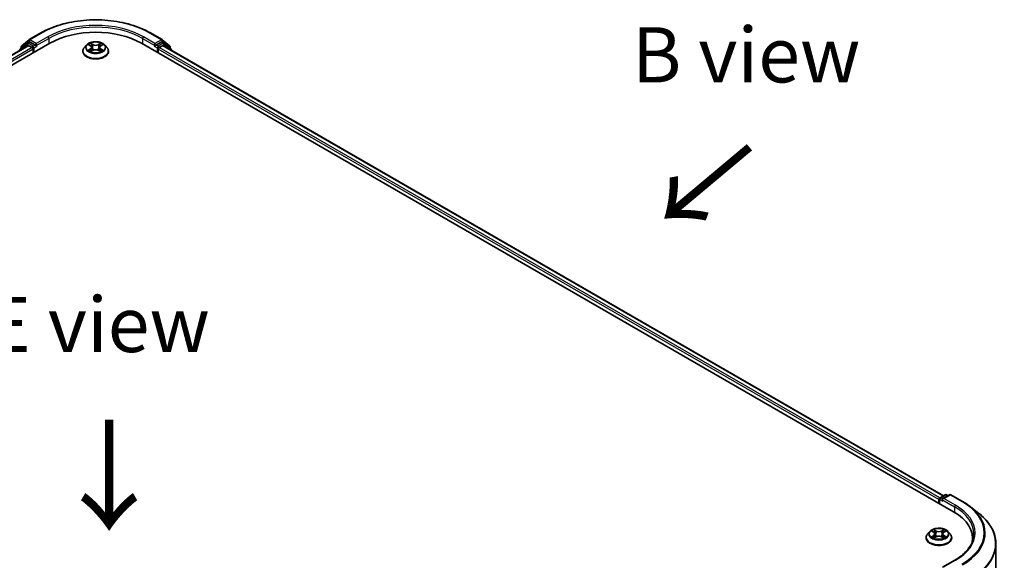
# Model space of a CAD drawing. Units: millimetres. Extents: x 0 to 7153, y 0 to 1546.
# Drawn here: x 46 to 76, y 149 to 165 of the extents above; entities that cross this region are included whole.
import ezdxf

# ---------------------------------------------------------------- set-up
doc = ezdxf.new("R2010")
doc.units = ezdxf.units.MM
doc.header["$LTSCALE"] = 0.666667
for name, color, linetype, lineweight in [('Symbol (ISO)', 7, 'Continuous', 18), ('Visible (ISO)', 7, 'Continuous', 35), ('Visible Narrow (ISO)', 7, 'Continuous', 25)]:
    doc.layers.add(name, color=color, linetype=linetype, lineweight=lineweight)
doc.styles.add('Note Text (TK)', font='MS PGothic.ttf')

msp = doc.modelspace()

# ---------------------------------------------------------------- linework, layer by layer
at = {"layer": 'Visible (ISO)'}
for p, q in [((45.9074, 164.5315), (46.1281, 164.7099)), ((46.1332, 164.7134), (46.4821, 164.9148)), ((49.7954, 164.9148), (50.1443, 164.7134)), ((50.1494, 164.7099), (50.3701, 164.5315)), ((22.2398, 150.4522), (46.7528, 164.6048)), ((46.105, 164.5338), (22.5453, 150.9316)), ((45.8454, 164.3991), (45.8454, 164.384)), ((46.0716, 164.601), (45.8603, 164.4302)), ((45.8926, 164.4563), (45.8926, 164.5004)), ((46.0768, 164.6045), (46.1428, 164.6426)), ((46.125, 164.5318), (46.2248, 164.4741)), ((46.3191, 164.5503), (46.1628, 164.6406)), ((46.2531, 164.4252), (46.2531, 164.3163)), ((46.3474, 164.534), (46.3474, 164.5993)), ((46.3545, 164.5164), (46.3557, 164.5157)), ((47.8653, 164.5514), (47.7992, 164.4776)), ((47.9301, 164.5595), (47.9869, 164.5255)), ((47.9973, 164.3573), (48.0564, 164.3903)), ((48.0218, 164.4789), (48.0327, 164.3771)), ((48.2211, 164.3903), (48.2802, 164.3573)), ((48.2557, 164.4789), (48.2447, 164.3771)), ((48.2906, 164.5255), (48.3474, 164.5595)), ((48.3474, 164.5595), (48.3474, 164.5595)), ((48.4122, 164.5514), (48.4783, 164.4776)), ((49.5247, 164.6048), (74.0377, 150.4522)), ((49.9218, 164.5157), (49.923, 164.5164)), ((49.9301, 164.5993), (49.9301, 164.534)), ((50.1147, 164.6406), (49.9584, 164.5503)), ((50.0244, 164.3163), (50.0244, 164.4252)), ((50.0527, 164.4741), (50.1525, 164.5318)), ((50.2007, 164.6045), (50.1347, 164.6426)), ((73.7322, 150.9316), (50.1725, 164.5338)), ((50.4172, 164.4302), (50.2059, 164.601)), ((50.3849, 164.5004), (50.3849, 164.4563)), ((50.4321, 164.384), (50.4321, 164.3991)), ((47.7521, 164.3598), (47.7521, 164.3643)), ((48.5254, 164.3598), (48.5254, 164.3643)), ((73.5946, 150.8169), (73.5946, 150.708)), ((73.6112, 150.6984), (73.6112, 150.8386)), ((73.6312, 150.8733), (73.7875, 150.9636)), ((73.9196, 150.9636), (73.7054, 150.84)), ((73.8275, 150.9636), (73.8735, 150.937)), ((73.9596, 150.9636), (74.3085, 150.7622)), ((74.5467, 150.6015), (74.7988, 150.4019)), ((73.3212, 149.8544), (73.255, 149.7807)), ((73.3859, 149.8625), (73.4427, 149.8286)), ((73.7465, 149.8286), (73.8033, 149.8625)), ((73.8032, 149.8626), (73.8033, 149.8626)), ((73.868, 149.8544), (73.9342, 149.7807)), ((73.2079, 149.6629), (73.2079, 149.6673)), ((73.4531, 149.6604), (73.5122, 149.6934)), ((73.4777, 149.782), (73.4886, 149.6802)), ((73.677, 149.6934), (73.7361, 149.6604)), ((73.7115, 149.782), (73.7006, 149.6802)), ((73.9813, 149.6629), (73.9813, 149.6673)), ((74.6118, 149.5574), (74.6118, 149.652)), ((75.3185, 135.729), (75.3185, 149.4769)), ((74.0743, 148.9845), (73.7054, 148.7715))]:
    msp.add_line(p, q, dxfattribs=at)
for centre, start, end in [((46.1532, 164.6788), 120, 128.94828), ((50.1243, 164.6788), 51.05172, 60), ((45.8854, 164.3991), 128.94828, 180), ((45.9326, 164.5004), 128.94828, 180), ((46.0968, 164.5699), 120, 128.94828), ((50.1807, 164.5699), 51.05172, 60), ((50.3449, 164.5004), 0, 51.05172), ((50.3921, 164.3991), 0, 51.05172), ((73.6512, 150.8386), 120, 180), ((73.8075, 150.9289), 60, 120), ((73.9396, 150.929), 60, 120)]:
    msp.add_arc(centre, 0.04, start, end, dxfattribs=at)
for centre, major_axis, start_param, end_param in [((48.1387, 163.8046), (1.96, 0), 0.7853982, 2.3561945), ((46.125, 164.4992), (-0.02, 0.0346), 5.4977871, 6.2831853), ((46.1628, 164.608), (-0.02, 0.0346), 5.4977871, 6.2831853), ((46.2248, 164.4415), (0.02, -0.0346), 0.7853982, 2.3561945), ((46.3757, 164.5503), (-0.02, -0.0346), 5.4977871, 7.0685835), ((49.9018, 164.5503), (0.02, -0.0346), 5.4977871, 7.0685835), ((50.0527, 164.4415), (0.02, 0.0346), 0.7853982, 2.3561945), ((50.1147, 164.608), (0.02, 0.0346), 0, 0.7853982), ((50.1525, 164.4992), (0.02, 0.0346), 0, 0.7853982), ((73.6229, 150.8332), (-0.02, -0.0346), 4.0083564, 5.4977871), ((73.7454, 150.8169), (-0.0566, 0), 4.712389, 6.2831853), ((73.7172, 150.8005), (-0.02, 0.0346), 0.7853982, 2.3561945), ((72.6518, 149.652), (1.96, 0), 6.1711605, 7.0685835), ((72.6518, 149.4343), (2, 0), 0.1529658, 0.2006295)]:
    msp.add_ellipse(centre, major_axis=major_axis, ratio=0.5773503, start_param=start_param, end_param=end_param, dxfattribs=at)
for points, knots in [([(46.4821, 164.9148), (46.6566, 165.0156), (46.858, 165.1), (47.2953, 165.2286), (47.5312, 165.2729), (48.0149, 165.3171), (48.2626, 165.3171), (48.7463, 165.2729), (48.9822, 165.2286), (49.4195, 165.1), (49.6209, 165.0156), (49.7954, 164.9148)], [3.1415927, 3.1415927, 3.1415927, 3.1415927, 3.4557519, 3.4557519, 3.7699112, 3.7699112, 4.0840704, 4.0840704, 4.3982297, 4.3982297, 4.712389, 4.712389, 4.712389, 4.712389]), ([(46.3191, 164.5503), (46.3227, 164.5483), (46.3265, 164.5452), (46.3337, 164.538), (46.3371, 164.5338), (46.3421, 164.5279), (46.3439, 164.5258), (46.3475, 164.5219), (46.3493, 164.5202), (46.3521, 164.5179), (46.3533, 164.5171), (46.3545, 164.5164)], [0.185147228, 0.185147228, 0.185147228, 0.185147228, 0.196528423, 0.196528423, 0.207909617, 0.207909617, 0.213859594, 0.213859594, 0.21980957, 0.21980957, 0.223874943, 0.223874943, 0.223874943, 0.223874943]), ([(47.7992, 164.4776), (47.7932, 164.4709), (47.7877, 164.4641), (47.7779, 164.4499), (47.7735, 164.4426), (47.7659, 164.4277), (47.7626, 164.42), (47.7574, 164.4044), (47.7554, 164.3965), (47.7528, 164.3804), (47.7521, 164.3724), (47.7521, 164.3643)], [3.4494242, 3.4494242, 3.4494242, 3.4494242, 3.54493753, 3.54493753, 3.64045085, 3.64045085, 3.73596417, 3.73596417, 3.83147749, 3.83147749, 3.92699082, 3.92699082, 3.92699082, 3.92699082]), ([(48.4122, 164.5514), (48.3958, 164.5696), (48.3751, 164.5856), (48.326, 164.6132), (48.2975, 164.6246), (48.2362, 164.6411), (48.2035, 164.6464), (48.1371, 164.6504), (48.1036, 164.6492), (48.0386, 164.6406), (48.0072, 164.6331), (47.9495, 164.6123), (47.9232, 164.5989), (47.8875, 164.5734), (47.8756, 164.5628), (47.8653, 164.5514)], [1.2629648, 1.2629648, 1.2629648, 1.2629648, 1.5839777, 1.5839777, 1.9184063, 1.9184063, 2.2514838, 2.2514838, 2.5827972, 2.5827972, 2.9145331, 2.9145331, 3.2485111, 3.2485111, 3.4494242, 3.4494242, 3.4494242, 3.4494242]), ([(47.9431, 164.5517), (47.9352, 164.5607), (47.9231, 164.5658), (47.9115, 164.5684), (47.9114, 164.5684), (47.9112, 164.5684)], [0.001902216, 0.001902216, 0.001902216, 0.001902216, 0.032055974, 0.032055974, 0.032394303, 0.032394303, 0.032394303, 0.032394303]), ([(47.9112, 164.5684), (47.9114, 164.5684), (47.9115, 164.5683), (47.9127, 164.5679), (47.9137, 164.5675), (47.9148, 164.567)], [-0.0323943032, -0.0323943032, -0.0323943032, -0.0323943032, -0.0320559737, -0.0320559737, -0.0289727583, -0.0289727583, -0.0289727583, -0.0289727583]), ([(47.9118, 164.391), (47.9117, 164.3909), (47.9117, 164.3909), (47.9115, 164.3908), (47.9114, 164.3908), (47.9112, 164.3907)], [-0.00023059908, -0.00023059908, -0.00023059908, -0.00023059908, 0, 0, 0.00033832945, 0.00033832945, 0.00033832945, 0.00033832945]), ([(47.9112, 164.3907), (47.9114, 164.3908), (47.9115, 164.3908), (47.9117, 164.3908), (47.9118, 164.3909), (47.9119, 164.3909)], [-0.00033832945, -0.00033832945, -0.00033832945, -0.00033832945, 0, 0, 0.00024151791, 0.00024151791, 0.00024151791, 0.00024151791]), ([(47.9559, 164.3859), (47.9583, 164.3839), (47.9609, 164.3819), (47.9665, 164.3779), (47.9695, 164.3758), (47.9758, 164.3719), (47.9792, 164.3699), (47.9863, 164.3661), (47.99, 164.3642), (47.9961, 164.3614), (47.9984, 164.3603), (48.0008, 164.3593)], [4.53491661, 4.53491661, 4.53491661, 4.53491661, 4.60506204, 4.60506204, 4.67520747, 4.67520747, 4.7453529, 4.7453529, 4.81549833, 4.81549833, 4.85637589, 4.85637589, 4.85637589, 4.85637589]), ([(47.9852, 164.6106), (47.9852, 164.6106), (47.9851, 164.6107), (47.985, 164.6108), (47.9849, 164.6109), (47.9849, 164.6109)], [-0.00023059908, -0.00023059908, -0.00023059908, -0.00023059908, 0, 0, 0.00033832945, 0.00033832945, 0.00033832945, 0.00033832945]), ([(47.9849, 164.6109), (47.9849, 164.6109), (47.985, 164.6108), (47.985, 164.6107), (47.9851, 164.6106), (47.9851, 164.6106)], [-0.00033832945, -0.00033832945, -0.00033832945, -0.00033832945, 0, 0, 0.00024151791, 0.00024151791, 0.00024151791, 0.00024151791]), ([(48.0218, 164.4789), (48.0214, 164.4825), (48.0206, 164.4861), (48.0181, 164.4932), (48.0164, 164.4966), (48.0123, 164.5031), (48.0099, 164.5063), (48.0044, 164.5123), (48.0013, 164.5152), (47.9945, 164.5206), (47.9908, 164.5232), (47.9869, 164.5255)], [0.84730152, 0.84730152, 0.84730152, 0.84730152, 0.98850982, 0.98850982, 1.12971813, 1.12971813, 1.27092643, 1.27092643, 1.41213473, 1.41213473, 1.55334303, 1.55334303, 1.55334303, 1.55334303]), ([(48.2211, 164.3903), (48.2122, 164.3953), (48.2021, 164.3994), (48.1803, 164.4056), (48.1687, 164.4077), (48.1448, 164.4099), (48.1327, 164.4099), (48.1088, 164.4077), (48.0972, 164.4056), (48.0754, 164.3994), (48.0653, 164.3953), (48.0564, 164.3903)], [1.5882496, 1.5882496, 1.5882496, 1.5882496, 1.8954276, 1.8954276, 2.2026055, 2.2026055, 2.5097835, 2.5097835, 2.8169614, 2.8169614, 3.1241394, 3.1241394, 3.1241394, 3.1241394]), ([(48.2906, 164.5255), (48.2867, 164.5232), (48.283, 164.5206), (48.2762, 164.5152), (48.2731, 164.5123), (48.2676, 164.5063), (48.2652, 164.5031), (48.2611, 164.4966), (48.2594, 164.4932), (48.2569, 164.4861), (48.2561, 164.4825), (48.2557, 164.4789)], [3.15904595, 3.15904595, 3.15904595, 3.15904595, 3.30025425, 3.30025425, 3.44146255, 3.44146255, 3.58267086, 3.58267086, 3.72387916, 3.72387916, 3.86508746, 3.86508746, 3.86508746, 3.86508746]), ([(48.2762, 164.5826), (48.2837, 164.593), (48.288, 164.6036), (48.2925, 164.6108), (48.2926, 164.6109), (48.2926, 164.6109)], [0, 0, 0, 0, 0.032055974, 0.032055974, 0.032394303, 0.032394303, 0.032394303, 0.032394303]), ([(48.2767, 164.3593), (48.2791, 164.3603), (48.2814, 164.3614), (48.2875, 164.3642), (48.2912, 164.3661), (48.2983, 164.3699), (48.3017, 164.3719), (48.308, 164.3758), (48.311, 164.3779), (48.3166, 164.3819), (48.3192, 164.3839), (48.3216, 164.3859)], [6.13919839, 6.13919839, 6.13919839, 6.13919839, 6.18007596, 6.18007596, 6.25022139, 6.25022139, 6.32036682, 6.32036682, 6.39051225, 6.39051225, 6.46065768, 6.46065768, 6.46065768, 6.46065768]), ([(48.2926, 164.6109), (48.2926, 164.6109), (48.2925, 164.6108), (48.2917, 164.6101), (48.291, 164.6095), (48.2903, 164.6088)], [-0.0323943032, -0.0323943032, -0.0323943032, -0.0323943032, -0.0320559737, -0.0320559737, -0.0289727583, -0.0289727583, -0.0289727583, -0.0289727583]), ([(48.3329, 164.3912), (48.3408, 164.3927), (48.3537, 164.3934), (48.366, 164.3908), (48.3661, 164.3908), (48.3663, 164.3907)], [0, 0, 0, 0, 0.032055974, 0.032055974, 0.032394303, 0.032394303, 0.032394303, 0.032394303]), ([(48.3663, 164.3907), (48.3661, 164.3908), (48.366, 164.3908), (48.3648, 164.3913), (48.3638, 164.3917), (48.3627, 164.392)], [-0.0323943032, -0.0323943032, -0.0323943032, -0.0323943032, -0.0320559737, -0.0320559737, -0.0289727583, -0.0289727583, -0.0289727583, -0.0289727583]), ([(48.3663, 164.5684), (48.3661, 164.5684), (48.366, 164.5684), (48.3658, 164.5683), (48.3657, 164.5683), (48.3656, 164.5683)], [-0.00033832945, -0.00033832945, -0.00033832945, -0.00033832945, 0, 0, 0.00024151791, 0.00024151791, 0.00024151791, 0.00024151791]), ([(48.3657, 164.5682), (48.3658, 164.5682), (48.3658, 164.5683), (48.366, 164.5683), (48.3661, 164.5684), (48.3663, 164.5684)], [-0.00023059908, -0.00023059908, -0.00023059908, -0.00023059908, 0, 0, 0.00033832945, 0.00033832945, 0.00033832945, 0.00033832945]), ([(48.5254, 164.3643), (48.5254, 164.3724), (48.5247, 164.3804), (48.5221, 164.3965), (48.5201, 164.4044), (48.5149, 164.42), (48.5116, 164.4277), (48.504, 164.4426), (48.4996, 164.4499), (48.4898, 164.4641), (48.4843, 164.4709), (48.4783, 164.4776)], [0.78539816, 0.78539816, 0.78539816, 0.78539816, 0.88091149, 0.88091149, 0.97642481, 0.97642481, 1.07193813, 1.07193813, 1.16745145, 1.16745145, 1.26296478, 1.26296478, 1.26296478, 1.26296478]), ([(49.923, 164.5164), (49.9242, 164.5171), (49.9254, 164.5179), (49.9282, 164.5202), (49.93, 164.5219), (49.9336, 164.5258), (49.9354, 164.5279), (49.9404, 164.5338), (49.9438, 164.538), (49.951, 164.5452), (49.9548, 164.5483), (49.9584, 164.5503)], [0.022988029, 0.022988029, 0.022988029, 0.022988029, 0.027053401, 0.027053401, 0.033003378, 0.033003378, 0.038953354, 0.038953354, 0.050334548, 0.050334548, 0.061715743, 0.061715743, 0.061715743, 0.061715743]), ([(47.7521, 164.3598), (47.7521, 164.336), (47.7584, 164.3122), (47.7827, 164.2667), (47.8013, 164.245), (47.8491, 164.2056), (47.8788, 164.1882), (47.946, 164.1596), (47.9835, 164.1486), (48.0624, 164.1341), (48.1037, 164.1306), (48.1861, 164.1314), (48.2272, 164.1356), (48.3051, 164.1516), (48.3419, 164.1633), (48.4077, 164.1931), (48.4366, 164.2112), (48.4832, 164.2523), (48.501, 164.2753), (48.5209, 164.3192), (48.5254, 164.3395), (48.5254, 164.3598)], [3.9269908, 3.9269908, 3.9269908, 3.9269908, 4.2267014, 4.2267014, 4.5391124, 4.5391124, 4.8636054, 4.8636054, 5.1893334, 5.1893334, 5.5140838, 5.5140838, 5.8384387, 5.8384387, 6.1632728, 6.1632728, 6.4890702, 6.4890702, 6.8129852, 6.8129852, 7.0685835, 7.0685835, 7.0685835, 7.0685835]), ([(47.9996, 164.3587), (47.9931, 164.3591), (47.9892, 164.3549), (47.985, 164.3484), (47.9849, 164.3483), (47.9849, 164.3482)], [0.002431037, 0.002431037, 0.002431037, 0.002431037, 0.032055974, 0.032055974, 0.032394303, 0.032394303, 0.032394303, 0.032394303]), ([(47.9849, 164.3482), (47.9849, 164.3483), (47.985, 164.3484), (47.9858, 164.349), (47.9865, 164.3496), (47.9872, 164.3502)], [-0.0323943032, -0.0323943032, -0.0323943032, -0.0323943032, -0.0320559737, -0.0320559737, -0.0289727583, -0.0289727583, -0.0289727583, -0.0289727583]), ([(48.2923, 164.3486), (48.2923, 164.3485), (48.2924, 164.3485), (48.2925, 164.3484), (48.2926, 164.3483), (48.2926, 164.3482)], [-0.00023059908, -0.00023059908, -0.00023059908, -0.00023059908, 0, 0, 0.00033832945, 0.00033832945, 0.00033832945, 0.00033832945]), ([(48.2926, 164.3482), (48.2926, 164.3483), (48.2925, 164.3484), (48.2925, 164.3485), (48.2924, 164.3486), (48.2924, 164.3486)], [-0.00033832945, -0.00033832945, -0.00033832945, -0.00033832945, 0, 0, 0.00024151791, 0.00024151791, 0.00024151791, 0.00024151791]), ([(74.3085, 150.7622), (74.3257, 150.7523), (74.3427, 150.7421), (74.3761, 150.7216), (74.3926, 150.7112), (74.4249, 150.69), (74.4408, 150.6793), (74.4721, 150.6575), (74.4874, 150.6465), (74.5175, 150.6242), (74.5322, 150.6129), (74.5467, 150.6015)], [3.14159265, 3.14159265, 3.14159265, 3.14159265, 3.17264484, 3.17264484, 3.20369702, 3.20369702, 3.2347492, 3.2347492, 3.26580139, 3.26580139, 3.29685357, 3.29685357, 3.29685357, 3.29685357]), ([(75.3185, 149.4769), (75.3185, 149.5435), (75.3112, 149.6101), (75.2822, 149.742), (75.2606, 149.8073), (75.2034, 149.9354), (75.1679, 149.9983), (75.0839, 150.1204), (75.0353, 150.1798), (74.926, 150.2942), (74.8652, 150.3493), (74.7988, 150.4019)], [2.35619449, 2.35619449, 2.35619449, 2.35619449, 2.48222194, 2.48222194, 2.60824939, 2.60824939, 2.73427684, 2.73427684, 2.86030429, 2.86030429, 2.98633174, 2.98633174, 2.98633174, 2.98633174]), ([(73.868, 149.8544), (73.8517, 149.8727), (73.8309, 149.8887), (73.7819, 149.9163), (73.7533, 149.9276), (73.692, 149.9442), (73.6593, 149.9494), (73.593, 149.9534), (73.5594, 149.9523), (73.4944, 149.9436), (73.463, 149.9361), (73.4053, 149.9153), (73.3791, 149.902), (73.3434, 149.8764), (73.3314, 149.8659), (73.3212, 149.8544)], [1.2629648, 1.2629648, 1.2629648, 1.2629648, 1.5839777, 1.5839777, 1.9184063, 1.9184063, 2.2514838, 2.2514838, 2.5827972, 2.5827972, 2.9145331, 2.9145331, 3.2485111, 3.2485111, 3.4494242, 3.4494242, 3.4494242, 3.4494242]), ([(73.399, 149.8547), (73.3911, 149.8638), (73.3789, 149.8689), (73.3673, 149.8714), (73.3672, 149.8715), (73.3671, 149.8715)], [0.001902216, 0.001902216, 0.001902216, 0.001902216, 0.032055974, 0.032055974, 0.032394303, 0.032394303, 0.032394303, 0.032394303]), ([(73.3671, 149.8715), (73.3672, 149.8715), (73.3673, 149.8714), (73.3685, 149.871), (73.3696, 149.8705), (73.3706, 149.8701)], [-0.0323943032, -0.0323943032, -0.0323943032, -0.0323943032, -0.0320559737, -0.0320559737, -0.0289727583, -0.0289727583, -0.0289727583, -0.0289727583]), ([(73.4411, 149.9137), (73.441, 149.9137), (73.441, 149.9138), (73.4409, 149.9139), (73.4408, 149.9139), (73.4407, 149.914)], [-0.00023059908, -0.00023059908, -0.00023059908, -0.00023059908, 0, 0, 0.00033832945, 0.00033832945, 0.00033832945, 0.00033832945]), ([(73.4407, 149.914), (73.4407, 149.9139), (73.4408, 149.9139), (73.4409, 149.9137), (73.4409, 149.9137), (73.4409, 149.9136)], [-0.00033832945, -0.00033832945, -0.00033832945, -0.00033832945, 0, 0, 0.00024151791, 0.00024151791, 0.00024151791, 0.00024151791]), ([(73.4777, 149.782), (73.4773, 149.7856), (73.4764, 149.7892), (73.4739, 149.7962), (73.4723, 149.7996), (73.4682, 149.8062), (73.4658, 149.8094), (73.4603, 149.8154), (73.4572, 149.8183), (73.4504, 149.8237), (73.4467, 149.8262), (73.4427, 149.8286)], [0.84730152, 0.84730152, 0.84730152, 0.84730152, 0.98850982, 0.98850982, 1.12971813, 1.12971813, 1.27092643, 1.27092643, 1.41213473, 1.41213473, 1.55334303, 1.55334303, 1.55334303, 1.55334303]), ([(73.7465, 149.8286), (73.7425, 149.8262), (73.7388, 149.8237), (73.732, 149.8183), (73.7289, 149.8154), (73.7234, 149.8094), (73.721, 149.8062), (73.7169, 149.7996), (73.7152, 149.7962), (73.7127, 149.7892), (73.7119, 149.7856), (73.7115, 149.782)], [3.15904595, 3.15904595, 3.15904595, 3.15904595, 3.30025425, 3.30025425, 3.44146255, 3.44146255, 3.58267086, 3.58267086, 3.72387916, 3.72387916, 3.86508746, 3.86508746, 3.86508746, 3.86508746]), ([(73.7321, 149.8857), (73.7395, 149.896), (73.7438, 149.9067), (73.7484, 149.9139), (73.7484, 149.9139), (73.7485, 149.914)], [0, 0, 0, 0, 0.032055974, 0.032055974, 0.032394303, 0.032394303, 0.032394303, 0.032394303]), ([(73.7485, 149.914), (73.7484, 149.9139), (73.7483, 149.9139), (73.7476, 149.9132), (73.7469, 149.9125), (73.7462, 149.9119)], [-0.0323943032, -0.0323943032, -0.0323943032, -0.0323943032, -0.0320559737, -0.0320559737, -0.0289727583, -0.0289727583, -0.0289727583, -0.0289727583]), ([(73.8221, 149.8715), (73.822, 149.8715), (73.8219, 149.8714), (73.8216, 149.8714), (73.8215, 149.8714), (73.8214, 149.8714)], [-0.00033832945, -0.00033832945, -0.00033832945, -0.00033832945, 0, 0, 0.00024151791, 0.00024151791, 0.00024151791, 0.00024151791]), ([(73.8215, 149.8713), (73.8216, 149.8713), (73.8217, 149.8713), (73.8219, 149.8714), (73.822, 149.8715), (73.8221, 149.8715)], [-0.00023059908, -0.00023059908, -0.00023059908, -0.00023059908, 0, 0, 0.00033832945, 0.00033832945, 0.00033832945, 0.00033832945]), ([(73.255, 149.7807), (73.2491, 149.774), (73.2436, 149.7671), (73.2337, 149.753), (73.2293, 149.7457), (73.2217, 149.7307), (73.2185, 149.7231), (73.2132, 149.7075), (73.2113, 149.6995), (73.2086, 149.6835), (73.2079, 149.6754), (73.2079, 149.6673)], [3.4494242, 3.4494242, 3.4494242, 3.4494242, 3.54493753, 3.54493753, 3.64045085, 3.64045085, 3.73596417, 3.73596417, 3.83147749, 3.83147749, 3.92699082, 3.92699082, 3.92699082, 3.92699082]), ([(73.2079, 149.6629), (73.2079, 149.6391), (73.2142, 149.6153), (73.2386, 149.5697), (73.2571, 149.548), (73.3049, 149.5087), (73.3346, 149.4912), (73.4018, 149.4627), (73.4393, 149.4517), (73.5182, 149.4372), (73.5596, 149.4337), (73.642, 149.4344), (73.6831, 149.4387), (73.761, 149.4547), (73.7978, 149.4663), (73.8635, 149.4961), (73.8924, 149.5142), (73.939, 149.5554), (73.9568, 149.5784), (73.9767, 149.6223), (73.9813, 149.6426), (73.9813, 149.6629)], [3.9269908, 3.9269908, 3.9269908, 3.9269908, 4.2267014, 4.2267014, 4.5391124, 4.5391124, 4.8636054, 4.8636054, 5.1893334, 5.1893334, 5.5140838, 5.5140838, 5.8384387, 5.8384387, 6.1632728, 6.1632728, 6.4890702, 6.4890702, 6.8129852, 6.8129852, 7.0685835, 7.0685835, 7.0685835, 7.0685835]), ([(73.3677, 149.694), (73.3676, 149.694), (73.3675, 149.694), (73.3673, 149.6939), (73.3672, 149.6938), (73.3671, 149.6938)], [-0.00023059908, -0.00023059908, -0.00023059908, -0.00023059908, 0, 0, 0.00033832945, 0.00033832945, 0.00033832945, 0.00033832945]), ([(73.3671, 149.6938), (73.3672, 149.6938), (73.3673, 149.6939), (73.3676, 149.6939), (73.3676, 149.6939), (73.3677, 149.6939)], [-0.00033832945, -0.00033832945, -0.00033832945, -0.00033832945, 0, 0, 0.00024151791, 0.00024151791, 0.00024151791, 0.00024151791]), ([(73.4117, 149.6889), (73.4141, 149.6869), (73.4167, 149.6849), (73.4223, 149.6809), (73.4253, 149.6789), (73.4317, 149.675), (73.435, 149.673), (73.4421, 149.6692), (73.4458, 149.6673), (73.452, 149.6644), (73.4543, 149.6634), (73.4566, 149.6624)], [4.53491661, 4.53491661, 4.53491661, 4.53491661, 4.60506204, 4.60506204, 4.67520747, 4.67520747, 4.7453529, 4.7453529, 4.81549833, 4.81549833, 4.85637589, 4.85637589, 4.85637589, 4.85637589]), ([(73.4555, 149.6617), (73.449, 149.6621), (73.445, 149.658), (73.4408, 149.6514), (73.4407, 149.6514), (73.4407, 149.6513)], [0.002431037, 0.002431037, 0.002431037, 0.002431037, 0.032055974, 0.032055974, 0.032394303, 0.032394303, 0.032394303, 0.032394303]), ([(73.4407, 149.6513), (73.4408, 149.6514), (73.4409, 149.6514), (73.4416, 149.6521), (73.4423, 149.6527), (73.443, 149.6533)], [-0.0323943032, -0.0323943032, -0.0323943032, -0.0323943032, -0.0320559737, -0.0320559737, -0.0289727583, -0.0289727583, -0.0289727583, -0.0289727583]), ([(73.677, 149.6934), (73.6681, 149.6983), (73.658, 149.7024), (73.6362, 149.7087), (73.6245, 149.7108), (73.6007, 149.7129), (73.5885, 149.7129), (73.5647, 149.7108), (73.553, 149.7087), (73.5312, 149.7024), (73.5211, 149.6983), (73.5122, 149.6934)], [1.5882496, 1.5882496, 1.5882496, 1.5882496, 1.8954276, 1.8954276, 2.2026055, 2.2026055, 2.5097835, 2.5097835, 2.8169614, 2.8169614, 3.1241394, 3.1241394, 3.1241394, 3.1241394]), ([(73.7325, 149.6624), (73.7349, 149.6634), (73.7372, 149.6644), (73.7434, 149.6673), (73.7471, 149.6692), (73.7542, 149.673), (73.7575, 149.675), (73.7639, 149.6789), (73.7669, 149.6809), (73.7725, 149.6849), (73.7751, 149.6869), (73.7775, 149.6889)], [6.13919839, 6.13919839, 6.13919839, 6.13919839, 6.18007596, 6.18007596, 6.25022139, 6.25022139, 6.32036682, 6.32036682, 6.39051225, 6.39051225, 6.46065768, 6.46065768, 6.46065768, 6.46065768]), ([(73.7481, 149.6516), (73.7482, 149.6516), (73.7482, 149.6515), (73.7483, 149.6514), (73.7484, 149.6514), (73.7485, 149.6513)], [-0.00023059908, -0.00023059908, -0.00023059908, -0.00023059908, 0, 0, 0.00033832945, 0.00033832945, 0.00033832945, 0.00033832945]), ([(73.7485, 149.6513), (73.7484, 149.6514), (73.7484, 149.6514), (73.7483, 149.6516), (73.7483, 149.6516), (73.7482, 149.6517)], [-0.00033832945, -0.00033832945, -0.00033832945, -0.00033832945, 0, 0, 0.00024151791, 0.00024151791, 0.00024151791, 0.00024151791]), ([(73.7887, 149.6942), (73.7966, 149.6957), (73.8095, 149.6964), (73.8219, 149.6939), (73.822, 149.6938), (73.8221, 149.6938)], [0, 0, 0, 0, 0.032055974, 0.032055974, 0.032394303, 0.032394303, 0.032394303, 0.032394303]), ([(73.8221, 149.6938), (73.822, 149.6938), (73.8219, 149.6939), (73.8207, 149.6943), (73.8196, 149.6947), (73.8185, 149.6951)], [-0.0323943032, -0.0323943032, -0.0323943032, -0.0323943032, -0.0320559737, -0.0320559737, -0.0289727583, -0.0289727583, -0.0289727583, -0.0289727583]), ([(73.9813, 149.6673), (73.9813, 149.6754), (73.9806, 149.6835), (73.9779, 149.6995), (73.9759, 149.7075), (73.9707, 149.7231), (73.9675, 149.7307), (73.9599, 149.7457), (73.9555, 149.753), (73.9456, 149.7671), (73.9401, 149.774), (73.9342, 149.7807)], [0.78539816, 0.78539816, 0.78539816, 0.78539816, 0.88091149, 0.88091149, 0.97642481, 0.97642481, 1.07193813, 1.07193813, 1.16745145, 1.16745145, 1.26296478, 1.26296478, 1.26296478, 1.26296478]), ([(74.6518, 149.7826), (74.6518, 149.7246), (74.6439, 149.6666), (74.6123, 149.5514), (74.5886, 149.4943), (74.5256, 149.3823), (74.4862, 149.3274), (74.3927, 149.2214), (74.3384, 149.1702), (74.2162, 149.0731), (74.1482, 149.0272), (74.0743, 148.9845)], [3.92699082, 3.92699082, 3.92699082, 3.92699082, 4.08407045, 4.08407045, 4.24115008, 4.24115008, 4.39822972, 4.39822972, 4.55530935, 4.55530935, 4.71238898, 4.71238898, 4.71238898, 4.71238898])]:
    msp.add_open_spline(points, degree=3, knots=knots, dxfattribs=at)
for points in [[(47.9148, 164.567), (47.92, 164.5649), (47.9252, 164.5624), (47.9301, 164.5595)], [(48.2903, 164.6088), (48.2837, 164.6027), (48.277, 164.5951), (48.2695, 164.5877)], [(48.3627, 164.392), (48.3526, 164.3955), (48.3424, 164.3977), (48.3347, 164.3991)], [(47.9872, 164.3502), (47.9905, 164.353), (47.9938, 164.3554), (47.9973, 164.3574)], [(73.3706, 149.8701), (73.3758, 149.868), (73.3811, 149.8655), (73.3859, 149.8626)], [(73.7462, 149.9119), (73.7396, 149.9057), (73.7328, 149.8981), (73.7253, 149.8908)], [(73.443, 149.6533), (73.4463, 149.6561), (73.4497, 149.6585), (73.4531, 149.6604)], [(73.8185, 149.6951), (73.8084, 149.6986), (73.7982, 149.7007), (73.7905, 149.7022)]]:
    msp.add_open_spline(points, degree=3, dxfattribs=at)
at = {"layer": 'Visible Narrow (ISO)'}
for p, q in [((46.1532, 164.7114), (46.5021, 164.9128)), ((46.3474, 164.5993), (46.1532, 164.7114)), ((46.6963, 164.8007), (46.3474, 164.5993)), ((46.3474, 164.534), (46.7245, 164.7518)), ((46.7245, 164.7518), (46.7245, 164.5885)), ((49.553, 164.7518), (49.9301, 164.534)), ((49.553, 164.7518), (49.553, 164.5885)), ((49.9301, 164.5993), (49.5812, 164.8007)), ((49.7754, 164.9128), (50.1243, 164.7114)), ((50.1243, 164.7114), (49.9301, 164.5993)), ((46.125, 164.5318), (22.557, 150.9249)), ((46.2248, 164.4741), (22.6553, 150.8663)), ((46.2531, 164.4252), (22.6829, 150.8169)), ((45.8917, 164.4107), (46.0685, 164.5535)), ((45.9043, 164.4841), (46.125, 164.6625)), ((45.9043, 164.4657), (45.9043, 164.4841)), ((46.0685, 164.5535), (46.1038, 164.5331)), ((46.0968, 164.6025), (46.1628, 164.6406)), ((46.2531, 164.5122), (46.0968, 164.6025)), ((46.125, 164.6625), (46.1628, 164.6406)), ((46.3191, 164.5503), (46.2531, 164.5122)), ((46.2814, 164.4633), (46.3757, 164.5177)), ((46.2814, 164.3326), (46.2814, 164.4633)), ((47.9112, 164.5684), (47.9834, 164.5253)), ((47.9834, 164.4339), (47.9112, 164.3907)), ((47.9428, 164.3991), (47.9882, 164.4263)), ((47.9669, 164.3776), (47.9621, 164.3853)), ((48.0596, 164.5692), (47.9849, 164.6109)), ((47.9849, 164.3482), (48.0596, 164.3899)), ((47.9882, 164.4263), (47.9929, 164.3629)), ((48.008, 164.5877), (48.055, 164.5615)), ((48.0483, 164.4671), (48.0244, 164.5533)), ((48.055, 164.5615), (48.0483, 164.4671)), ((48.2926, 164.6109), (48.2179, 164.5692)), ((48.2179, 164.3899), (48.2926, 164.3482)), ((48.2225, 164.5615), (48.2695, 164.5877)), ((48.2225, 164.5615), (48.2292, 164.4671)), ((48.2531, 164.5533), (48.2292, 164.4671)), ((48.2893, 164.4263), (48.2846, 164.3629)), ((48.2893, 164.4263), (48.3347, 164.3991)), ((48.2941, 164.5253), (48.3663, 164.5684)), ((48.3663, 164.3907), (48.2941, 164.4339)), ((48.3154, 164.3853), (48.3106, 164.3776)), ((49.9018, 164.5177), (49.9961, 164.4633)), ((50.0244, 164.5122), (49.9584, 164.5503)), ((49.9961, 164.4633), (49.9961, 164.3326)), ((50.1807, 164.6025), (50.0244, 164.5122)), ((73.5946, 150.8169), (50.0244, 164.4252)), ((73.6222, 150.8663), (50.0527, 164.4741)), ((50.1147, 164.6406), (50.1525, 164.6625)), ((50.1147, 164.6406), (50.1807, 164.6025)), ((50.1525, 164.6625), (50.3732, 164.4841)), ((73.7205, 150.9249), (50.1525, 164.5318)), ((50.1737, 164.5331), (50.209, 164.5535)), ((50.209, 164.5535), (50.3857, 164.4107)), ((50.3732, 164.4841), (50.3732, 164.4657)), ((47.9933, 164.3574), (47.9933, 164.3573)), ((47.9935, 164.355), (47.9935, 164.355)), ((48.284, 164.355), (48.284, 164.355)), ((48.2842, 164.3574), (48.2842, 164.3573)), ((73.6229, 150.8223), (73.7172, 150.7679)), ((73.6229, 150.6917), (73.6229, 150.8223)), ((73.6512, 150.8713), (73.8075, 150.9616)), ((73.7054, 150.84), (73.6512, 150.8713)), ((73.6889, 150.8169), (74.066, 150.5991)), ((73.7454, 150.8495), (73.9396, 150.9616)), ((74.0943, 150.6481), (73.7454, 150.8495)), ((73.8075, 150.9616), (73.8618, 150.9303)), ((73.9396, 150.9616), (74.2885, 150.7602)), ((74.066, 150.5991), (74.066, 150.4355)), ((73.3671, 149.8715), (73.4393, 149.8283)), ((73.5155, 149.8723), (73.4407, 149.914)), ((73.4639, 149.8908), (73.5109, 149.8646)), ((73.5041, 149.7702), (73.4803, 149.8563)), ((73.5109, 149.8646), (73.5041, 149.7702)), ((73.7485, 149.914), (73.6737, 149.8723)), ((73.6783, 149.8646), (73.7253, 149.8908)), ((73.6783, 149.8646), (73.6851, 149.7702)), ((73.7089, 149.8563), (73.6851, 149.7702)), ((73.7499, 149.8283), (73.8221, 149.8715)), ((73.4393, 149.737), (73.3671, 149.6938)), ((73.3987, 149.7022), (73.4441, 149.7293)), ((73.4227, 149.6807), (73.418, 149.6883)), ((73.4407, 149.6513), (73.5155, 149.693)), ((73.4441, 149.7293), (73.4488, 149.6659)), ((73.4492, 149.6604), (73.4492, 149.6604)), ((73.4493, 149.6581), (73.4493, 149.6581)), ((73.6737, 149.693), (73.7485, 149.6513)), ((73.7399, 149.6581), (73.7399, 149.6581)), ((73.74, 149.6604), (73.74, 149.6604)), ((73.7451, 149.7293), (73.7404, 149.6659)), ((73.7451, 149.7293), (73.7905, 149.7022)), ((73.8221, 149.6938), (73.7499, 149.737)), ((73.7712, 149.6883), (73.7664, 149.6807)), ((73.7454, 148.7811), (74.0943, 148.9825))]:
    msp.add_line(p, q, dxfattribs=at)
for centre, major_axis, ratio, start_param, end_param in [((48.1387, 163.9679), (2.3146, 0), 0.5773503, 0.7853982, 2.3561945), ((48.1387, 163.9679), (-2.04, 0), 0.5773503, 3.9269908, 5.4977871), ((48.1387, 163.9353), (2, 0), 0.5773503, 0.7853982, 2.3561945), ((46.1532, 164.6788), (-0.0251, 0.0311), 0.8131434, 0, 1.4434523), ((46.1532, 164.6788), (-0.02, -0.0346), 0.5773503, 3.9269908, 5.4977871), ((46.1532, 164.6788), (-0.02, 0.0346), 0.5773503, 5.4977871, 6.2831853), ((46.5021, 164.8802), (-0.02, 0.0346), 0.5773503, 5.4977871, 6.2831853), ((46.6963, 164.7681), (-0.02, 0.0346), 0.5773503, 3.9269908, 5.4977871), ((49.5812, 164.7681), (0.02, 0.0346), 0.5773503, 0.7853982, 2.3561945), ((49.7754, 164.8802), (0.02, 0.0346), 0.5773503, 0, 0.7853982), ((50.1243, 164.6788), (0.02, 0.0346), 0.5773503, 0, 0.7853982), ((50.1243, 164.6788), (-0.02, 0.0346), 0.5773503, 3.9269908, 5.4977871), ((50.1243, 164.6788), (0.0251, 0.0311), 0.8131434, 4.839733, 6.2831853), ((45.8854, 164.3991), (-0.04, 0), 0.5773503, 0, 0.5382514), ((45.8854, 164.3991), (-0.0251, 0.0311), 0.8131434, 0, 1.2688679), ((45.9326, 164.5004), (-0.04, 0), 0.5773503, 0, 0.7853982), ((45.9326, 164.5004), (-0.0251, 0.0311), 0.8131434, 0, 1.4434523), ((46.0968, 164.5699), (-0.0251, 0.0311), 0.8131434, 0, 1.4434523), ((46.0968, 164.5699), (-0.02, -0.0346), 0.5773503, 3.9269908, 5.4977871), ((46.0968, 164.5699), (-0.02, 0.0346), 0.5773503, 5.4977871, 6.2831853), ((46.2531, 164.4796), (-0.02, -0.0346), 0.5773503, 3.9269908, 5.204008), ((46.2531, 164.4796), (0.04, 0), 0.5773503, 4.4332722, 5.4977871), ((46.2531, 164.4796), (-0.02, 0.0346), 0.5773503, 3.9269908, 5.4977871), ((48.1387, 164.3761), (-0.3824, 0), 0.5773503, 5.8056187, 9.9023446), ((48.1387, 164.4697), (-0.3079, 0), 0.5773503, 5.8056187, 9.9023446), ((48.1387, 164.4796), (-0.2747, 0), 0.5773503, 5.3071026, 5.6884717), ((48.1387, 164.4796), (0.2747, 0), 0.5773503, 3.7363063, 4.1176753), ((47.9476, 164.3969), (-0.00128, -0.00654), 0.7797536, 4.5269049, 5.922087), ((47.9272, 164.3473), (-0.021, -0.0502), 0.7122196, 2.6720097, 3.2872655), ((47.9669, 164.3831), (-0.00567, -0.00351), 0.7297361, 5.1634453, 5.7754826), ((48.1387, 164.4493), (0.215, 0), 0.5773503, 2.1762943, 2.4206222), ((47.9834, 164.5198), (0.00342, 0.00572), 0.5873385, 0, 0.7942785), ((47.9015, 164.4796), (0.1139, 0), 0.5773503, 5.5152404, 7.0511302), ((47.9834, 164.4285), (0.00342, -0.00572), 0.5873385, 0.8637843, 2.3473142), ((47.9015, 164.4746), (0.1205, 0), 0.5773503, 5.5152404, 6.3450887), ((48.0034, 164.5854), (-0.00544, -0.00385), 0.1849737, 1.043317, 2.4384992), ((47.9858, 164.5577), (0.0282, -0.0564), 0.5476269, 1.2270205, 1.8422764), ((48.0198, 164.551), (-0.00642, -0.00178), 0.2229178, 3.8515805, 5.2070037), ((48.0437, 164.4648), (-0.00642, -0.00178), 0.2228845, 3.8515738, 5.2026198), ((48.0596, 164.5638), (-0.00325, -0.00582), 0.5671862, 3.9184152, 5.401945), ((48.1387, 164.6116), (0.1205, 0), 0.5773503, 3.9444441, 5.4803339), ((48.0596, 164.3845), (-0.00325, 0.00582), 0.5671862, 5.5063628, 6.2831853), ((48.1387, 164.6165), (-0.1139, 0), 0.5773503, 0.8028515, 2.3387412), ((48.1387, 164.3426), (0.1139, 0), 0.5773503, 0.8028515, 2.3387412), ((48.2179, 164.5638), (0.00325, -0.00582), 0.5671862, 0.8812403, 2.3647701), ((48.2179, 164.3845), (0.00325, 0.00582), 0.5671862, 0, 0.7768225), ((48.2338, 164.4648), (-0.00642, 0.00178), 0.2228845, 4.2221582, 5.5732041), ((48.376, 164.4796), (-0.1139, 0), 0.5773503, 5.5152404, 7.0511302), ((48.2917, 164.5577), (-0.0282, -0.0564), 0.5476269, 4.4409089, 5.0561648), ((48.2577, 164.551), (-0.00642, 0.00178), 0.2229178, 4.2177743, 5.5731974), ((48.376, 164.4746), (-0.1205, 0), 0.5773503, 6.221282, 7.0511302), ((48.1387, 164.4493), (0.215, 0), 0.5773503, 0.7209705, 0.9652983), ((48.2741, 164.5854), (-0.00544, 0.00385), 0.1849737, 0.7030935, 2.0982756), ((48.2941, 164.4285), (-0.00342, -0.00572), 0.5873385, 3.9358711, 5.419401), ((48.2941, 164.5198), (-0.00342, 0.00572), 0.5873385, 5.4889069, 6.2831853), ((48.1387, 164.4796), (-0.2747, 0), 0.5773503, 3.7363063, 4.1176753), ((48.1387, 164.4796), (0.2747, 0), 0.5773503, 5.3071026, 5.6884717), ((48.3503, 164.3473), (0.021, -0.0502), 0.7122196, 2.9959198, 3.6111756), ((48.3106, 164.3831), (-0.00567, 0.00351), 0.7297361, 3.6492954, 4.2613326), ((48.3299, 164.3969), (0.00128, -0.00654), 0.7797536, 0.3610983, 1.7562804), ((50.0244, 164.4796), (-0.02, -0.0346), 0.5773503, 3.9269908, 5.4977871), ((50.0244, 164.4796), (0.04, 0), 0.5773503, 3.9269908, 4.9915058), ((50.0244, 164.4796), (-0.02, 0.0346), 0.5773503, 4.22077, 5.4977871), ((50.1807, 164.5699), (0.02, 0.0346), 0.5773503, 0, 0.7853982), ((50.1807, 164.5699), (-0.02, 0.0346), 0.5773503, 3.9269908, 5.4977871), ((50.1807, 164.5699), (0.0251, 0.0311), 0.8131434, 4.839733, 6.2831853), ((50.3449, 164.5004), (0.0251, 0.0311), 0.8131434, 4.839733, 6.2831853), ((50.3449, 164.5004), (0.04, 0), 0.5773503, 5.4977871, 6.2831853), ((50.3921, 164.3991), (0.0251, 0.0311), 0.8131434, 5.0143174, 6.2831853), ((50.3921, 164.3991), (0.04, 0), 0.5773503, 5.7449339, 6.2831853), ((48.1387, 164.3643), (-0.3867, 0), 0.5773503, 0, 3.1415927), ((48.1387, 164.3598), (0.3867, 0), 0.5773503, 3.1415927, 6.2831853), ((73.6512, 150.8386), (-0.04, 0), 0.5773503, 0, 0.7853982), ((73.6512, 150.8386), (0.02, 0.0346), 0.5773503, 0.7853982, 2.3561945), ((73.6512, 150.8386), (-0.02, 0.0346), 0.5773503, 5.4977871, 6.2831853), ((73.8075, 150.9289), (-0.02, 0.0346), 0.5773503, 5.4977871, 6.2831853), ((73.8075, 150.9289), (0.02, 0.0346), 0.5773503, 0, 0.7853982), ((73.9396, 150.929), (-0.02, 0.0346), 0.5773503, 5.4977871, 6.2831853), ((73.9396, 150.929), (0.02, 0.0346), 0.5773503, 0, 0.7853982), ((74.2885, 150.7276), (0.02, 0.0346), 0.5773503, 0, 0.7853982), ((72.6518, 149.8153), (2.3146, 0), 0.5773503, 5.4977871, 7.0685835), ((74.0943, 150.6155), (0.02, 0.0346), 0.5773503, 0.7853982, 2.3561945), ((72.6518, 149.7826), (2, 0), 0.5773503, 0, 0.7853982), ((72.6518, 149.8153), (2.04, 0), 0.5773503, 5.4977871, 7.0685835), ((72.6518, 149.8036), (2.3453, 0), 0.5773503, 5.4977871, 6.9133226), ((72.6518, 149.4978), (2.6574, 0), 0.5773503, 5.4977871, 6.9133226), ((73.5946, 149.7727), (-0.3079, 0), 0.5773503, 5.8056187, 9.9023446), ((73.5946, 149.7826), (-0.2747, 0), 0.5773503, 5.3071026, 5.6884717), ((73.5946, 149.7524), (0.215, 0), 0.5773503, 2.1762943, 2.4206222), ((73.4393, 149.8229), (0.00342, 0.00572), 0.5873385, 0, 0.7942785), ((73.3574, 149.7826), (0.1139, 0), 0.5773503, 5.5152404, 7.0511302), ((73.4592, 149.8885), (-0.00544, -0.00385), 0.1849737, 1.043317, 2.4384992), ((73.4417, 149.8608), (0.0282, -0.0564), 0.5476269, 1.2270205, 1.8422764), ((73.4756, 149.854), (-0.00642, -0.00178), 0.2229178, 3.8515805, 5.2070037), ((73.5155, 149.8669), (-0.00325, -0.00582), 0.5671862, 3.9184152, 5.401945), ((73.5946, 149.9146), (0.1205, 0), 0.5773503, 3.9444441, 5.4803339), ((73.5946, 149.9196), (-0.1139, 0), 0.5773503, 0.8028515, 2.3387412), ((73.6737, 149.8669), (0.00325, -0.00582), 0.5671862, 0.8812403, 2.3647701), ((73.8318, 149.7826), (-0.1139, 0), 0.5773503, 5.5152404, 7.0511302), ((73.7475, 149.8608), (-0.0282, -0.0564), 0.5476269, 4.4409089, 5.0561648), ((73.7135, 149.854), (-0.00642, 0.00178), 0.2229178, 4.2177743, 5.5731974), ((73.5946, 149.7524), (0.215, 0), 0.5773503, 0.7209705, 0.9652983), ((73.7299, 149.8885), (-0.00544, 0.00385), 0.1849737, 0.7030935, 2.0982756), ((73.7499, 149.8229), (-0.00342, 0.00572), 0.5873385, 5.4889069, 6.2831853), ((73.5946, 149.7826), (-0.2747, 0), 0.5773503, 3.7363063, 4.1176753), ((73.5946, 149.6792), (-0.3824, 0), 0.5773503, 5.8056187, 9.9023446), ((73.5946, 149.6673), (-0.3867, 0), 0.5773503, 0, 3.1415927), ((73.5946, 149.6629), (0.3867, 0), 0.5773503, 3.1415927, 6.2831853), ((73.5946, 149.7826), (0.2747, 0), 0.5773503, 3.7363063, 4.1176753), ((73.4034, 149.7), (-0.00128, -0.00654), 0.7797536, 4.5269049, 5.922087), ((73.3831, 149.6504), (-0.021, -0.0502), 0.7122196, 2.6720097, 3.2872655), ((73.4228, 149.6862), (-0.00567, -0.00351), 0.7297361, 5.1634453, 5.7754826), ((73.4393, 149.7315), (0.00342, -0.00572), 0.5873385, 0.8637843, 2.3473142), ((73.3574, 149.7777), (0.1205, 0), 0.5773503, 5.5152404, 6.3450887), ((73.4995, 149.7679), (-0.00642, -0.00178), 0.2228845, 3.8515738, 5.2026198), ((73.5155, 149.6875), (-0.00325, 0.00582), 0.5671862, 5.5063628, 6.2831853), ((73.5946, 149.6457), (0.1139, 0), 0.5773503, 0.8028515, 2.3387412), ((73.6737, 149.6875), (0.00325, 0.00582), 0.5671862, 0, 0.7768225), ((73.6897, 149.7679), (-0.00642, 0.00178), 0.2228845, 4.2221582, 5.5732041), ((73.8318, 149.7777), (-0.1205, 0), 0.5773503, 6.221282, 7.0511302), ((73.7499, 149.7315), (-0.00342, -0.00572), 0.5873385, 3.9358711, 5.419401), ((73.5946, 149.7826), (0.2747, 0), 0.5773503, 5.3071026, 5.6884717), ((73.8061, 149.6504), (0.021, -0.0502), 0.7122196, 2.9959198, 3.6111756), ((73.7664, 149.6862), (-0.00567, 0.00351), 0.7297361, 3.6492954, 4.2613326), ((73.7857, 149.7), (0.00128, -0.00654), 0.7797536, 0.3610983, 1.7562804), ((72.6518, 149.4769), (2.6667, 0), 0.5773503, 5.4977871, 6.2831853), ((74.0943, 148.9498), (-0.02, 0.0346), 0.5773503, 5.4977871, 6.2831853)]:
    msp.add_ellipse(centre, major_axis=major_axis, ratio=ratio, start_param=start_param, end_param=end_param, dxfattribs=at)
for centre in [(48.1387, 164.4796), (73.5946, 149.7826)]:
    msp.add_ellipse(centre, major_axis=(0.2855, 0), ratio=0.5773503, dxfattribs=at)
for points in [[(47.9428, 164.3991), (47.9344, 164.3975), (47.9229, 164.3951), (47.9118, 164.391)], [(47.9119, 164.3909), (47.924, 164.3934), (47.9368, 164.3926), (47.9446, 164.3912)], [(47.9446, 164.3912), (47.9488, 164.3904), (47.9526, 164.3886), (47.9558, 164.3859)], [(47.9851, 164.6106), (47.9896, 164.6035), (47.9938, 164.5929), (48.0013, 164.5826)], [(48.008, 164.5877), (47.9998, 164.5958), (47.9925, 164.6042), (47.9852, 164.6106)], [(48.0013, 164.5826), (48.008, 164.5733), (48.0133, 164.5624), (48.0164, 164.5514)], [(48.0164, 164.5514), (48.0244, 164.5227), (48.0323, 164.494), (48.0403, 164.4652)], [(48.0403, 164.4652), (48.047, 164.441), (48.0548, 164.4173), (48.0642, 164.3943)], [(48.0706, 164.3971), (48.0619, 164.4198), (48.0546, 164.4433), (48.0483, 164.4671)], [(48.2292, 164.4671), (48.2229, 164.4433), (48.2156, 164.4198), (48.2069, 164.3971)], [(48.2133, 164.3943), (48.2227, 164.4173), (48.2305, 164.441), (48.2372, 164.4652)], [(48.2372, 164.4652), (48.2452, 164.494), (48.2531, 164.5227), (48.2611, 164.5514)], [(48.2611, 164.5514), (48.2642, 164.5624), (48.2695, 164.5733), (48.2762, 164.5826)], [(48.3217, 164.3859), (48.3249, 164.3886), (48.3287, 164.3904), (48.3329, 164.3912)], [(48.3656, 164.5683), (48.3542, 164.5658), (48.3422, 164.5606), (48.3343, 164.5517)], [(48.3474, 164.5595), (48.3532, 164.563), (48.3595, 164.5659), (48.3657, 164.5682)], [(48.2924, 164.3486), (48.2882, 164.355), (48.2843, 164.3591), (48.2779, 164.3587)], [(48.2802, 164.3574), (48.2844, 164.355), (48.2883, 164.352), (48.2923, 164.3486)], [(73.4409, 149.9136), (73.4454, 149.9065), (73.4497, 149.896), (73.4571, 149.8857)], [(73.4639, 149.8908), (73.4556, 149.8988), (73.4483, 149.9072), (73.4411, 149.9137)], [(73.4571, 149.8857), (73.4639, 149.8764), (73.4692, 149.8654), (73.4722, 149.8545)], [(73.4722, 149.8545), (73.4802, 149.8257), (73.4882, 149.797), (73.4961, 149.7683)], [(73.693, 149.7683), (73.701, 149.797), (73.709, 149.8257), (73.7169, 149.8545)], [(73.7169, 149.8545), (73.72, 149.8654), (73.7253, 149.8764), (73.7321, 149.8857)], [(73.8214, 149.8714), (73.8101, 149.8688), (73.7981, 149.8637), (73.7902, 149.8547)], [(73.8033, 149.8626), (73.8091, 149.866), (73.8154, 149.8689), (73.8215, 149.8713)], [(73.3987, 149.7022), (73.3902, 149.7006), (73.3787, 149.6981), (73.3677, 149.694)], [(73.3677, 149.6939), (73.3798, 149.6964), (73.3926, 149.6957), (73.4004, 149.6942)], [(73.4004, 149.6942), (73.4046, 149.6935), (73.4084, 149.6917), (73.4117, 149.6889)], [(73.4961, 149.7683), (73.5029, 149.7441), (73.5107, 149.7203), (73.5201, 149.6974)], [(73.5264, 149.7001), (73.5177, 149.7229), (73.5104, 149.7463), (73.5041, 149.7702)], [(73.6851, 149.7702), (73.6788, 149.7463), (73.6715, 149.7229), (73.6628, 149.7001)], [(73.6691, 149.6974), (73.6785, 149.7203), (73.6863, 149.7441), (73.693, 149.7683)], [(73.7482, 149.6517), (73.7441, 149.658), (73.7401, 149.6621), (73.7337, 149.6617)], [(73.7361, 149.6604), (73.7402, 149.6581), (73.7442, 149.6551), (73.7481, 149.6516)], [(73.7775, 149.6889), (73.7808, 149.6917), (73.7846, 149.6935), (73.7887, 149.6942)]]:
    msp.add_open_spline(points, degree=3, dxfattribs=at)

# ---------------------------------------------------------------- texts
at = {"layer": 'Symbol (ISO)', "color": 7, "char_height": 1.666667, "attachment_point": 5, "line_spacing_factor": 1.5, "style": 'Note Text (TK)'}
for s, insert in [('\\fＭＳ Ｐゴシック|b0|i0;B view', (67.7764, 164.2551)), ('\\fＭＳ Ｐゴシック|b0|i0;E view', (48.2156, 156.1082))]:
    msp.add_mtext(s, dxfattribs=dict(at, insert=insert))
at = {"layer": 'Symbol (ISO)', "color": 7, "char_height": 2.666667, "attachment_point": 4, "line_spacing_factor": 1.5, "style": 'Note Text (TK)'}
for insert, rotation in [((67.9568, 161.5935), 220), ((48.4963, 153.3779), 270)]:
    msp.add_mtext('\\fＭＳ Ｐゴシック|b0|i0;{\\H2.6667;→}', dxfattribs=dict(at, insert=insert, rotation=rotation))

doc.saveas('drawing.dxf')
